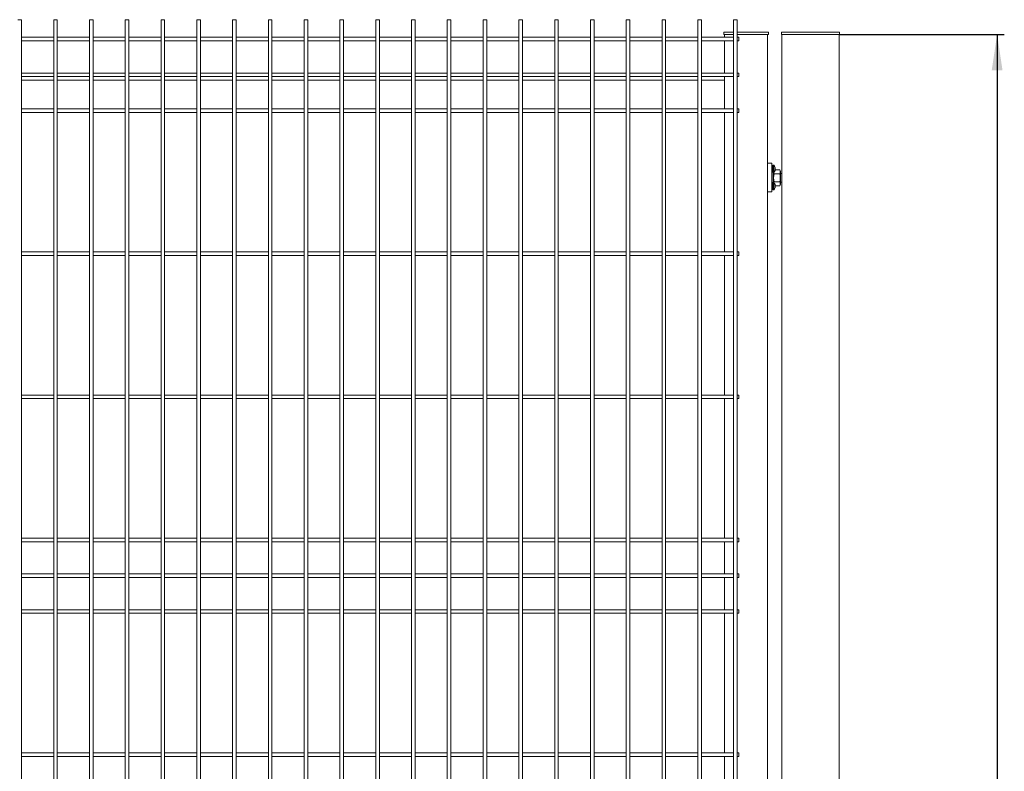
# Model space of a CAD drawing. Units: millimetres. Extents: x -37 to 1586, y -473 to 483.
# Drawn here: x 1449 to 1586, y -265 to -160 of the extents above; entities that cross this region are included whole.
import ezdxf

# ---------------------------------------------------------------- set-up
doc = ezdxf.new("R2010")
doc.units = ezdxf.units.MM
doc.layers.add('AM_00', color=7, linetype='Continuous', lineweight=15)
doc.layers.add('AM_4', color=3, linetype='Continuous')
doc.styles.add('SLDTEXTSTYLE0', font='GOST2304A.TTF')
doc.styles.add('SLDTEXTSTYLE8', font='GOST2304A.TTF')
doc.dimstyles.new('SLDDIMSTYLE0', dxfattribs={"dimtxt": 3.5, "dimasz": 5, "dimexe": 0, "dimexo": 0.0625, "dimgap": 0.875, "dimtad": 2, "dimdec": 1, "dimlfac": 10, "dimrnd": 1e-09, "dimzin": 12, "dimdsep": 46, "dimtxsty": 'SLDTEXTSTYLE0', "dimsah": 1, "dimcen": 0.09, "dimadec": 0, "dimazin": 3, "dimtfac": 1, "dimtofl": 0, "dimtmove": 0, "dimatfit": 3, "dimfxl": 0, "dimfrac": 2, "dimtolj": 1, "dimtzin": 12, "dimarcsym": 0})

# ---------------------------------------------------------------- blocks, each defined once
blk = doc.blocks.new('_D_23')
at = {"layer": 'AM_4'}
for p, q in [((1563.15, -162.27), (1586.22, -162.27)), ((1585.22, -162.27), (1585.22, -462.27)), ((1563.15, -462.27), (1586.22, -462.27))]:
    blk.add_line(p, q, dxfattribs=at)
for points in [[(1585.22, -162.27), (1584.47, -167.27), (1585.97, -167.27)], [(1585.22, -462.27), (1585.97, -457.27), (1584.47, -457.27)]]:
    blk.add_solid(points, dxfattribs=at)
at = {"layer": 'AM_4', "char_height": 3.5, "attachment_point": 1, "rotation": 90, "style": 'SLDTEXTSTYLE8'}
for s, insert in [('*', (1580.61, -316.97, 0.91)), ('3000', (1580.61, -325.68, 0.91))]:
    blk.add_mtext(s, dxfattribs=dict(at, insert=insert))

msp = doc.modelspace()

# ---------------------------------------------------------------- linework, layer by layer
at = {"layer": 'AM_00'}
for p, q in [((1448.901, -160.216), (1448.401, -160.216)), ((1448.901, -164.774), (1448.901, -160.216)), ((1453.401, -160.216), (1453.401, -164.774)), ((1453.901, -160.216), (1453.401, -160.216)), ((1453.901, -164.774), (1453.901, -160.216)), ((1458.401, -160.216), (1458.401, -164.774)), ((1458.901, -160.216), (1458.401, -160.216)), ((1458.901, -164.774), (1458.901, -160.216)), ((1463.401, -160.216), (1463.401, -164.774)), ((1463.901, -160.216), (1463.401, -160.216)), ((1463.901, -164.774), (1463.901, -160.216)), ((1468.401, -160.216), (1468.401, -164.774)), ((1468.901, -160.216), (1468.401, -160.216)), ((1468.901, -164.774), (1468.901, -160.216)), ((1473.401, -160.216), (1473.401, -164.774)), ((1473.901, -160.216), (1473.401, -160.216)), ((1473.901, -164.774), (1473.901, -160.216)), ((1478.401, -160.216), (1478.401, -164.774)), ((1478.901, -160.216), (1478.401, -160.216)), ((1478.901, -164.774), (1478.901, -160.216)), ((1483.401, -160.216), (1483.401, -164.774)), ((1483.901, -160.216), (1483.401, -160.216)), ((1483.901, -164.774), (1483.901, -160.216)), ((1488.401, -160.216), (1488.401, -164.774)), ((1488.901, -160.216), (1488.401, -160.216)), ((1488.901, -164.774), (1488.901, -160.216)), ((1493.401, -160.216), (1493.401, -164.774)), ((1493.901, -160.216), (1493.401, -160.216)), ((1493.901, -164.774), (1493.901, -160.216)), ((1498.401, -160.216), (1498.401, -164.774)), ((1498.901, -160.216), (1498.401, -160.216)), ((1498.901, -164.774), (1498.901, -160.216)), ((1503.401, -160.216), (1503.401, -164.774)), ((1503.901, -160.216), (1503.401, -160.216)), ((1503.901, -164.774), (1503.901, -160.216)), ((1508.401, -160.216), (1508.401, -164.774)), ((1508.901, -160.216), (1508.401, -160.216)), ((1508.901, -164.774), (1508.901, -160.216)), ((1513.401, -160.216), (1513.401, -164.774)), ((1513.901, -160.216), (1513.401, -160.216)), ((1513.901, -164.774), (1513.901, -160.216)), ((1518.401, -160.216), (1518.401, -164.774)), ((1518.901, -160.216), (1518.401, -160.216)), ((1518.901, -164.774), (1518.901, -160.216)), ((1523.401, -160.216), (1523.401, -164.774)), ((1523.901, -160.216), (1523.401, -160.216)), ((1523.901, -164.774), (1523.901, -160.216)), ((1528.401, -160.216), (1528.401, -164.774)), ((1528.901, -160.216), (1528.401, -160.216)), ((1528.901, -164.774), (1528.901, -160.216)), ((1533.401, -160.216), (1533.401, -164.774)), ((1533.901, -160.216), (1533.401, -160.216)), ((1533.901, -164.774), (1533.901, -160.216)), ((1538.401, -160.216), (1538.401, -164.774)), ((1538.901, -160.216), (1538.401, -160.216)), ((1538.901, -164.774), (1538.901, -160.216)), ((1543.401, -160.216), (1543.401, -164.774)), ((1543.901, -160.216), (1543.401, -160.216)), ((1543.901, -164.774), (1543.901, -160.216)), ((1548.401, -160.216), (1548.401, -164.774)), ((1548.901, -160.216), (1548.401, -160.216)), ((1548.901, -164.774), (1548.901, -160.216)), ((1547.044, -162.266), (1547.044, -161.968)), ((1547.262, -161.968), (1547.044, -161.968)), ((1547.044, -162.266), (1547.262, -162.266)), ((1547.151, -162.666), (1547.151, -162.266)), ((1547.262, -161.968), (1548.401, -161.968)), ((1547.262, -162.266), (1548.401, -162.266)), ((1548.901, -161.968), (1553.039, -161.968)), ((1548.901, -162.266), (1553.039, -162.266)), ((1553.257, -161.968), (1553.039, -161.968)), ((1553.257, -162.266), (1553.039, -162.266)), ((1553.151, -180.492), (1553.151, -162.266)), ((1553.257, -161.968), (1553.257, -162.266)), ((1555.101, -162.266), (1555.101, -161.968)), ((1555.385, -161.968), (1555.101, -161.968)), ((1555.385, -162.266), (1555.101, -162.266)), ((1555.151, -162.266), (1555.151, -462.266)), ((1555.377, -162.266), (1555.151, -162.266)), ((1555.385, -161.968), (1562.916, -161.968)), ((1555.385, -162.266), (1562.916, -162.266)), ((1563.201, -161.968), (1562.916, -161.968)), ((1562.916, -162.266), (1563.201, -162.266)), ((1563.151, -162.266), (1562.924, -162.266)), ((1563.151, -162.266), (1563.151, -462.266)), ((1563.201, -161.968), (1563.201, -162.266)), ((1453.401, -162.666), (1448.901, -162.666)), ((1448.901, -163.166), (1453.401, -163.166)), ((1458.401, -162.666), (1453.901, -162.666)), ((1453.901, -163.166), (1458.401, -163.166)), ((1463.401, -162.666), (1458.901, -162.666)), ((1458.901, -163.166), (1463.401, -163.166)), ((1468.401, -162.666), (1463.901, -162.666)), ((1463.901, -163.166), (1468.401, -163.166)), ((1473.401, -162.666), (1468.901, -162.666)), ((1468.901, -163.166), (1473.401, -163.166)), ((1478.401, -162.666), (1473.901, -162.666)), ((1473.901, -163.166), (1478.401, -163.166)), ((1483.401, -162.666), (1478.901, -162.666)), ((1478.901, -163.166), (1483.401, -163.166)), ((1488.401, -162.666), (1483.901, -162.666)), ((1483.901, -163.166), (1488.401, -163.166)), ((1493.401, -162.666), (1488.901, -162.666)), ((1488.901, -163.166), (1493.401, -163.166)), ((1498.401, -162.666), (1493.901, -162.666)), ((1493.901, -163.166), (1498.401, -163.166)), ((1503.401, -162.666), (1498.901, -162.666)), ((1498.901, -163.166), (1503.401, -163.166)), ((1508.401, -162.666), (1503.901, -162.666)), ((1503.901, -163.166), (1508.401, -163.166)), ((1513.401, -162.666), (1508.901, -162.666)), ((1508.901, -163.166), (1513.401, -163.166)), ((1518.401, -162.666), (1513.901, -162.666)), ((1513.901, -163.166), (1518.401, -163.166)), ((1523.401, -162.666), (1518.901, -162.666)), ((1518.901, -163.166), (1523.401, -163.166)), ((1528.401, -162.666), (1523.901, -162.666)), ((1523.901, -163.166), (1528.401, -163.166)), ((1533.401, -162.666), (1528.901, -162.666)), ((1528.901, -163.166), (1533.401, -163.166)), ((1538.401, -162.666), (1533.901, -162.666)), ((1533.901, -163.166), (1538.401, -163.166)), ((1543.401, -162.666), (1538.901, -162.666)), ((1538.901, -163.166), (1543.401, -163.166)), ((1548.401, -162.666), (1543.901, -162.666)), ((1543.901, -162.666), (1547.151, -162.666)), ((1543.901, -163.166), (1548.401, -163.166)), ((1547.151, -163.166), (1547.151, -167.666)), ((1549.151, -162.666), (1548.901, -162.666)), ((1548.901, -163.166), (1549.151, -163.166)), ((1549.151, -163.166), (1549.151, -162.666)), ((1448.901, -165.495), (1448.901, -164.774)), ((1453.401, -164.774), (1453.401, -165.495)), ((1453.901, -165.495), (1453.901, -164.774)), ((1458.401, -164.774), (1458.401, -165.495)), ((1458.901, -165.495), (1458.901, -164.774)), ((1463.401, -164.774), (1463.401, -165.495)), ((1463.901, -165.495), (1463.901, -164.774)), ((1468.401, -164.774), (1468.401, -165.495)), ((1468.901, -165.495), (1468.901, -164.774)), ((1473.401, -164.774), (1473.401, -165.495)), ((1473.901, -165.495), (1473.901, -164.774)), ((1478.401, -164.774), (1478.401, -165.495)), ((1478.901, -165.495), (1478.901, -164.774)), ((1483.401, -164.774), (1483.401, -165.495)), ((1483.901, -165.495), (1483.901, -164.774)), ((1488.401, -164.774), (1488.401, -165.495)), ((1488.901, -165.495), (1488.901, -164.774)), ((1493.401, -164.774), (1493.401, -165.495)), ((1493.901, -165.495), (1493.901, -164.774)), ((1498.401, -164.774), (1498.401, -165.495)), ((1498.901, -165.495), (1498.901, -164.774)), ((1503.401, -164.774), (1503.401, -165.495)), ((1503.901, -165.495), (1503.901, -164.774)), ((1508.401, -164.774), (1508.401, -165.495)), ((1508.901, -165.495), (1508.901, -164.774)), ((1513.401, -164.774), (1513.401, -165.495)), ((1513.901, -165.495), (1513.901, -164.774)), ((1518.401, -164.774), (1518.401, -165.495)), ((1518.901, -165.495), (1518.901, -164.774)), ((1523.401, -164.774), (1523.401, -165.495)), ((1523.901, -165.495), (1523.901, -164.774)), ((1528.401, -164.774), (1528.401, -165.495)), ((1528.901, -165.495), (1528.901, -164.774)), ((1533.401, -164.774), (1533.401, -165.495)), ((1533.901, -165.495), (1533.901, -164.774)), ((1538.401, -164.774), (1538.401, -165.495)), ((1538.901, -165.495), (1538.901, -164.774)), ((1543.401, -164.774), (1543.401, -165.495)), ((1543.901, -165.495), (1543.901, -164.774)), ((1548.401, -164.774), (1548.401, -165.495)), ((1548.901, -165.495), (1548.901, -164.774)), ((1448.901, -167.195), (1448.901, -165.495)), ((1453.401, -165.495), (1453.401, -167.195)), ((1453.901, -167.195), (1453.901, -165.495)), ((1458.401, -165.495), (1458.401, -167.195)), ((1458.901, -167.195), (1458.901, -165.495)), ((1463.401, -165.495), (1463.401, -167.195)), ((1463.901, -167.195), (1463.901, -165.495)), ((1468.401, -165.495), (1468.401, -167.195)), ((1468.901, -167.195), (1468.901, -165.495)), ((1473.401, -165.495), (1473.401, -167.195)), ((1473.901, -167.195), (1473.901, -165.495)), ((1478.401, -165.495), (1478.401, -167.195)), ((1478.901, -167.195), (1478.901, -165.495)), ((1483.401, -165.495), (1483.401, -167.195)), ((1483.901, -167.195), (1483.901, -165.495)), ((1488.401, -165.495), (1488.401, -167.195)), ((1488.901, -167.195), (1488.901, -165.495)), ((1493.401, -165.495), (1493.401, -167.195)), ((1493.901, -167.195), (1493.901, -165.495)), ((1498.401, -165.495), (1498.401, -167.195)), ((1498.901, -167.195), (1498.901, -165.495)), ((1503.401, -165.495), (1503.401, -167.195)), ((1503.901, -167.195), (1503.901, -165.495)), ((1508.401, -165.495), (1508.401, -167.195)), ((1508.901, -167.195), (1508.901, -165.495)), ((1513.401, -165.495), (1513.401, -167.195)), ((1513.901, -167.195), (1513.901, -165.495)), ((1518.401, -165.495), (1518.401, -167.195)), ((1518.901, -167.195), (1518.901, -165.495)), ((1523.401, -165.495), (1523.401, -167.195)), ((1523.901, -167.195), (1523.901, -165.495)), ((1528.401, -165.495), (1528.401, -167.195)), ((1528.901, -167.195), (1528.901, -165.495)), ((1533.401, -165.495), (1533.401, -167.195)), ((1533.901, -167.195), (1533.901, -165.495)), ((1538.401, -165.495), (1538.401, -167.195)), ((1538.901, -167.195), (1538.901, -165.495)), ((1543.401, -165.495), (1543.401, -167.195)), ((1543.901, -167.195), (1543.901, -165.495)), ((1548.401, -165.495), (1548.401, -167.195)), ((1548.901, -167.195), (1548.901, -165.495)), ((1448.901, -168.637), (1448.901, -167.195)), ((1453.401, -167.666), (1448.901, -167.666)), ((1453.401, -167.195), (1453.401, -168.637)), ((1453.901, -168.637), (1453.901, -167.195)), ((1458.401, -167.666), (1453.901, -167.666)), ((1458.401, -167.195), (1458.401, -168.637)), ((1458.901, -168.637), (1458.901, -167.195)), ((1463.401, -167.666), (1458.901, -167.666)), ((1463.401, -167.195), (1463.401, -168.637)), ((1463.901, -168.637), (1463.901, -167.195)), ((1468.401, -167.666), (1463.901, -167.666)), ((1468.401, -167.195), (1468.401, -168.637)), ((1468.901, -168.637), (1468.901, -167.195)), ((1473.401, -167.666), (1468.901, -167.666)), ((1473.401, -167.195), (1473.401, -168.637)), ((1473.901, -168.637), (1473.901, -167.195)), ((1478.401, -167.666), (1473.901, -167.666)), ((1478.401, -167.195), (1478.401, -168.637)), ((1478.901, -168.637), (1478.901, -167.195)), ((1483.401, -167.666), (1478.901, -167.666)), ((1483.401, -167.195), (1483.401, -168.637)), ((1483.901, -168.637), (1483.901, -167.195)), ((1488.401, -167.666), (1483.901, -167.666)), ((1488.401, -167.195), (1488.401, -168.637)), ((1488.901, -168.637), (1488.901, -167.195)), ((1493.401, -167.666), (1488.901, -167.666)), ((1493.401, -167.195), (1493.401, -168.637)), ((1493.901, -168.637), (1493.901, -167.195)), ((1498.401, -167.666), (1493.901, -167.666)), ((1498.401, -167.195), (1498.401, -168.637)), ((1498.901, -168.637), (1498.901, -167.195)), ((1503.401, -167.666), (1498.901, -167.666)), ((1503.401, -167.195), (1503.401, -168.637)), ((1503.901, -168.637), (1503.901, -167.195)), ((1508.401, -167.666), (1503.901, -167.666)), ((1508.401, -167.195), (1508.401, -168.637)), ((1508.901, -168.637), (1508.901, -167.195)), ((1513.401, -167.666), (1508.901, -167.666)), ((1513.401, -167.195), (1513.401, -168.637)), ((1513.901, -168.637), (1513.901, -167.195)), ((1518.401, -167.666), (1513.901, -167.666)), ((1518.401, -167.195), (1518.401, -168.637)), ((1518.901, -168.637), (1518.901, -167.195)), ((1523.401, -167.666), (1518.901, -167.666)), ((1523.401, -167.195), (1523.401, -168.637)), ((1523.901, -168.637), (1523.901, -167.195)), ((1528.401, -167.666), (1523.901, -167.666)), ((1528.401, -167.195), (1528.401, -168.637)), ((1528.901, -168.637), (1528.901, -167.195)), ((1533.401, -167.666), (1528.901, -167.666)), ((1533.401, -167.195), (1533.401, -168.637)), ((1533.901, -168.637), (1533.901, -167.195)), ((1538.401, -167.666), (1533.901, -167.666)), ((1538.401, -167.195), (1538.401, -168.637)), ((1538.901, -168.637), (1538.901, -167.195)), ((1543.401, -167.666), (1538.901, -167.666)), ((1543.401, -167.195), (1543.401, -168.637)), ((1543.901, -168.637), (1543.901, -167.195)), ((1548.401, -167.666), (1543.901, -167.666)), ((1548.401, -167.195), (1548.401, -168.637)), ((1548.901, -168.637), (1548.901, -167.195)), ((1549.151, -167.666), (1548.901, -167.666)), ((1549.151, -168.166), (1549.151, -167.666)), ((1448.901, -168.166), (1453.401, -168.166)), ((1448.901, -170.337), (1448.901, -168.637)), ((1448.901, -168.666), (1453.401, -168.666)), ((1453.401, -168.637), (1453.401, -170.337)), ((1453.901, -168.166), (1458.401, -168.166)), ((1453.901, -170.337), (1453.901, -168.637)), ((1453.901, -168.666), (1458.401, -168.666)), ((1458.401, -168.637), (1458.401, -170.337)), ((1458.901, -168.166), (1463.401, -168.166)), ((1458.901, -170.337), (1458.901, -168.637)), ((1458.901, -168.666), (1463.401, -168.666)), ((1463.401, -168.637), (1463.401, -170.337)), ((1463.901, -168.166), (1468.401, -168.166)), ((1463.901, -170.337), (1463.901, -168.637)), ((1463.901, -168.666), (1468.401, -168.666)), ((1468.401, -168.637), (1468.401, -170.337)), ((1468.901, -168.166), (1473.401, -168.166)), ((1468.901, -170.337), (1468.901, -168.637)), ((1468.901, -168.666), (1473.401, -168.666)), ((1473.401, -168.637), (1473.401, -170.337)), ((1473.901, -168.166), (1478.401, -168.166)), ((1473.901, -170.337), (1473.901, -168.637)), ((1473.901, -168.666), (1478.401, -168.666)), ((1478.401, -168.637), (1478.401, -170.337)), ((1478.901, -168.166), (1483.401, -168.166)), ((1478.901, -170.337), (1478.901, -168.637)), ((1478.901, -168.666), (1483.401, -168.666)), ((1483.401, -168.637), (1483.401, -170.337)), ((1483.901, -168.166), (1488.401, -168.166)), ((1483.901, -170.337), (1483.901, -168.637)), ((1483.901, -168.666), (1488.401, -168.666)), ((1488.401, -168.637), (1488.401, -170.337)), ((1488.901, -168.166), (1493.401, -168.166)), ((1488.901, -170.337), (1488.901, -168.637)), ((1488.901, -168.666), (1493.401, -168.666)), ((1493.401, -168.637), (1493.401, -170.337)), ((1493.901, -168.166), (1498.401, -168.166)), ((1493.901, -170.337), (1493.901, -168.637)), ((1493.901, -168.666), (1498.401, -168.666)), ((1498.401, -168.637), (1498.401, -170.337)), ((1498.901, -168.166), (1503.401, -168.166)), ((1498.901, -170.337), (1498.901, -168.637)), ((1498.901, -168.666), (1503.401, -168.666)), ((1503.401, -168.637), (1503.401, -170.337)), ((1503.901, -168.166), (1508.401, -168.166)), ((1503.901, -170.337), (1503.901, -168.637)), ((1503.901, -168.666), (1508.401, -168.666)), ((1508.401, -168.637), (1508.401, -170.337)), ((1508.901, -168.166), (1513.401, -168.166)), ((1508.901, -170.337), (1508.901, -168.637)), ((1508.901, -168.666), (1513.401, -168.666)), ((1513.401, -168.637), (1513.401, -170.337)), ((1513.901, -168.166), (1518.401, -168.166)), ((1513.901, -170.337), (1513.901, -168.637)), ((1513.901, -168.666), (1518.401, -168.666)), ((1518.401, -168.637), (1518.401, -170.337)), ((1518.901, -168.166), (1523.401, -168.166)), ((1518.901, -170.337), (1518.901, -168.637)), ((1518.901, -168.666), (1523.401, -168.666)), ((1523.401, -168.637), (1523.401, -170.337)), ((1523.901, -168.166), (1528.401, -168.166)), ((1523.901, -170.337), (1523.901, -168.637)), ((1523.901, -168.666), (1528.401, -168.666)), ((1528.401, -168.637), (1528.401, -170.337)), ((1528.901, -168.166), (1533.401, -168.166)), ((1528.901, -170.337), (1528.901, -168.637)), ((1528.901, -168.666), (1533.401, -168.666)), ((1533.401, -168.637), (1533.401, -170.337)), ((1533.901, -168.166), (1538.401, -168.166)), ((1533.901, -170.337), (1533.901, -168.637)), ((1533.901, -168.666), (1538.401, -168.666)), ((1538.401, -168.637), (1538.401, -170.337)), ((1538.901, -168.166), (1543.401, -168.166)), ((1538.901, -170.337), (1538.901, -168.637)), ((1538.901, -168.666), (1543.401, -168.666)), ((1543.401, -168.637), (1543.401, -170.337)), ((1543.901, -168.166), (1548.401, -168.166)), ((1543.901, -170.337), (1543.901, -168.637)), ((1543.901, -168.666), (1547.151, -168.666)), ((1547.151, -168.166), (1547.151, -168.326)), ((1547.151, -168.326), (1547.151, -168.666)), ((1547.151, -172.666), (1547.151, -168.666)), ((1548.401, -168.637), (1548.401, -170.337)), ((1548.901, -168.166), (1549.151, -168.166)), ((1548.901, -170.337), (1548.901, -168.637)), ((1448.901, -171.058), (1448.901, -170.337)), ((1453.401, -170.337), (1453.401, -171.058)), ((1453.901, -171.058), (1453.901, -170.337)), ((1458.401, -170.337), (1458.401, -171.058)), ((1458.901, -171.058), (1458.901, -170.337)), ((1463.401, -170.337), (1463.401, -171.058)), ((1463.901, -171.058), (1463.901, -170.337)), ((1468.401, -170.337), (1468.401, -171.058)), ((1468.901, -171.058), (1468.901, -170.337)), ((1473.401, -170.337), (1473.401, -171.058)), ((1473.901, -171.058), (1473.901, -170.337)), ((1478.401, -170.337), (1478.401, -171.058)), ((1478.901, -171.058), (1478.901, -170.337)), ((1483.401, -170.337), (1483.401, -171.058)), ((1483.901, -171.058), (1483.901, -170.337)), ((1488.401, -170.337), (1488.401, -171.058)), ((1488.901, -171.058), (1488.901, -170.337)), ((1493.401, -170.337), (1493.401, -171.058)), ((1493.901, -171.058), (1493.901, -170.337)), ((1498.401, -170.337), (1498.401, -171.058)), ((1498.901, -171.058), (1498.901, -170.337)), ((1503.401, -170.337), (1503.401, -171.058)), ((1503.901, -171.058), (1503.901, -170.337)), ((1508.401, -170.337), (1508.401, -171.058)), ((1508.901, -171.058), (1508.901, -170.337)), ((1513.401, -170.337), (1513.401, -171.058)), ((1513.901, -171.058), (1513.901, -170.337)), ((1518.401, -170.337), (1518.401, -171.058)), ((1518.901, -171.058), (1518.901, -170.337)), ((1523.401, -170.337), (1523.401, -171.058)), ((1523.901, -171.058), (1523.901, -170.337)), ((1528.401, -170.337), (1528.401, -171.058)), ((1528.901, -171.058), (1528.901, -170.337)), ((1533.401, -170.337), (1533.401, -171.058)), ((1533.901, -171.058), (1533.901, -170.337)), ((1538.401, -170.337), (1538.401, -171.058)), ((1538.901, -171.058), (1538.901, -170.337)), ((1543.401, -170.337), (1543.401, -171.058)), ((1543.901, -171.058), (1543.901, -170.337)), ((1548.401, -170.337), (1548.401, -171.058)), ((1548.901, -171.058), (1548.901, -170.337)), ((1448.901, -234.774), (1448.901, -171.058)), ((1453.401, -171.058), (1453.401, -234.774)), ((1453.901, -234.774), (1453.901, -171.058)), ((1458.401, -171.058), (1458.401, -234.774)), ((1458.901, -234.774), (1458.901, -171.058)), ((1463.401, -171.058), (1463.401, -234.774)), ((1463.901, -234.774), (1463.901, -171.058)), ((1468.401, -171.058), (1468.401, -234.774)), ((1468.901, -234.774), (1468.901, -171.058)), ((1473.401, -171.058), (1473.401, -234.774)), ((1473.901, -234.774), (1473.901, -171.058)), ((1478.401, -171.058), (1478.401, -234.774)), ((1478.901, -234.774), (1478.901, -171.058)), ((1483.401, -171.058), (1483.401, -234.774)), ((1483.901, -234.774), (1483.901, -171.058)), ((1488.401, -171.058), (1488.401, -234.774)), ((1488.901, -234.774), (1488.901, -171.058)), ((1493.401, -171.058), (1493.401, -234.774)), ((1493.901, -234.774), (1493.901, -171.058)), ((1498.401, -171.058), (1498.401, -234.774)), ((1498.901, -234.774), (1498.901, -171.058)), ((1503.401, -171.058), (1503.401, -234.774)), ((1503.901, -234.774), (1503.901, -171.058)), ((1508.401, -171.058), (1508.401, -234.774)), ((1508.901, -234.774), (1508.901, -171.058)), ((1513.401, -171.058), (1513.401, -234.774)), ((1513.901, -234.774), (1513.901, -171.058)), ((1518.401, -171.058), (1518.401, -234.774)), ((1518.901, -234.774), (1518.901, -171.058)), ((1523.401, -171.058), (1523.401, -234.774)), ((1523.901, -234.774), (1523.901, -171.058)), ((1528.401, -171.058), (1528.401, -234.774)), ((1528.901, -234.774), (1528.901, -171.058)), ((1533.401, -171.058), (1533.401, -234.774)), ((1533.901, -234.774), (1533.901, -171.058)), ((1538.401, -171.058), (1538.401, -234.774)), ((1538.901, -234.774), (1538.901, -171.058)), ((1543.401, -171.058), (1543.401, -234.774)), ((1543.901, -234.774), (1543.901, -171.058)), ((1548.401, -171.058), (1548.401, -234.774)), ((1548.901, -234.774), (1548.901, -171.058)), ((1453.401, -172.666), (1448.901, -172.666)), ((1448.901, -173.166), (1453.401, -173.166)), ((1458.401, -172.666), (1453.901, -172.666)), ((1453.901, -173.166), (1458.401, -173.166)), ((1463.401, -172.666), (1458.901, -172.666)), ((1458.901, -173.166), (1463.401, -173.166)), ((1468.401, -172.666), (1463.901, -172.666)), ((1463.901, -173.166), (1468.401, -173.166)), ((1473.401, -172.666), (1468.901, -172.666)), ((1468.901, -173.166), (1473.401, -173.166)), ((1478.401, -172.666), (1473.901, -172.666)), ((1473.901, -173.166), (1478.401, -173.166)), ((1483.401, -172.666), (1478.901, -172.666)), ((1478.901, -173.166), (1483.401, -173.166)), ((1488.401, -172.666), (1483.901, -172.666)), ((1483.901, -173.166), (1488.401, -173.166)), ((1493.401, -172.666), (1488.901, -172.666)), ((1488.901, -173.166), (1493.401, -173.166)), ((1498.401, -172.666), (1493.901, -172.666)), ((1493.901, -173.166), (1498.401, -173.166)), ((1503.401, -172.666), (1498.901, -172.666)), ((1498.901, -173.166), (1503.401, -173.166)), ((1508.401, -172.666), (1503.901, -172.666)), ((1503.901, -173.166), (1508.401, -173.166)), ((1513.401, -172.666), (1508.901, -172.666)), ((1508.901, -173.166), (1513.401, -173.166)), ((1518.401, -172.666), (1513.901, -172.666)), ((1513.901, -173.166), (1518.401, -173.166)), ((1523.401, -172.666), (1518.901, -172.666)), ((1518.901, -173.166), (1523.401, -173.166)), ((1528.401, -172.666), (1523.901, -172.666)), ((1523.901, -173.166), (1528.401, -173.166)), ((1533.401, -172.666), (1528.901, -172.666)), ((1528.901, -173.166), (1533.401, -173.166)), ((1538.401, -172.666), (1533.901, -172.666)), ((1533.901, -173.166), (1538.401, -173.166)), ((1543.401, -172.666), (1538.901, -172.666)), ((1538.901, -173.166), (1543.401, -173.166)), ((1548.401, -172.666), (1543.901, -172.666)), ((1543.901, -173.166), (1548.401, -173.166)), ((1547.151, -192.666), (1547.151, -173.166)), ((1549.151, -172.666), (1548.901, -172.666)), ((1548.901, -173.166), (1549.151, -173.166)), ((1549.151, -173.166), (1549.151, -172.666)), ((1553.751, -180.266), (1553.151, -180.266)), ((1553.151, -180.492), (1553.151, -180.666)), ((1553.151, -180.666), (1553.151, -183.866)), ((1553.751, -180.266), (1553.751, -180.666)), ((1553.751, -180.666), (1553.751, -183.866)), ((1553.751, -181.511), (1553.891, -181.511)), ((1554.013, -180.541), (1553.891, -180.541)), ((1553.891, -180.541), (1553.891, -180.581)), ((1553.891, -180.581), (1553.891, -181.591)), ((1553.891, -181.591), (1554.013, -181.591)), ((1553.951, -182.941), (1553.951, -181.591)), ((1554.013, -180.541), (1554.013, -180.581)), ((1554.013, -180.581), (1554.013, -181.591)), ((1554.838, -181.219), (1554.194, -181.219)), ((1554.951, -181.414), (1554.838, -181.219)), ((1554.951, -183.219), (1554.951, -181.414)), ((1554.013, -182.941), (1553.891, -182.941)), ((1553.891, -182.941), (1553.891, -182.981)), ((1554.013, -182.941), (1554.013, -182.981)), ((1554.063, -182.865), (1554.025, -182.949)), ((1554.838, -181.768), (1554.063, -181.768)), ((1554.838, -182.865), (1554.063, -182.865)), ((1555.151, -181.716), (1554.951, -181.716)), ((1554.951, -182.916), (1555.151, -182.916)), ((1553.151, -183.866), (1553.151, -184.041)), ((1553.151, -338.492), (1553.151, -184.041)), ((1553.751, -184.266), (1553.151, -184.266)), ((1553.751, -183.866), (1553.751, -184.266)), ((1553.751, -183.911), (1553.891, -183.911)), ((1553.891, -182.981), (1553.891, -183.991)), ((1553.891, -183.991), (1554.013, -183.991)), ((1554.013, -182.981), (1554.013, -183.991)), ((1554.838, -183.413), (1554.194, -183.413)), ((1554.838, -183.413), (1554.951, -183.219)), ((1453.401, -192.666), (1448.901, -192.666)), ((1448.901, -193.166), (1453.401, -193.166)), ((1458.401, -192.666), (1453.901, -192.666)), ((1453.901, -193.166), (1458.401, -193.166)), ((1463.401, -192.666), (1458.901, -192.666)), ((1458.901, -193.166), (1463.401, -193.166)), ((1468.401, -192.666), (1463.901, -192.666)), ((1463.901, -193.166), (1468.401, -193.166)), ((1473.401, -192.666), (1468.901, -192.666)), ((1468.901, -193.166), (1473.401, -193.166)), ((1478.401, -192.666), (1473.901, -192.666)), ((1473.901, -193.166), (1478.401, -193.166)), ((1483.401, -192.666), (1478.901, -192.666)), ((1478.901, -193.166), (1483.401, -193.166)), ((1488.401, -192.666), (1483.901, -192.666)), ((1483.901, -193.166), (1488.401, -193.166)), ((1493.401, -192.666), (1488.901, -192.666)), ((1488.901, -193.166), (1493.401, -193.166)), ((1498.401, -192.666), (1493.901, -192.666)), ((1493.901, -193.166), (1498.401, -193.166)), ((1503.401, -192.666), (1498.901, -192.666)), ((1498.901, -193.166), (1503.401, -193.166)), ((1508.401, -192.666), (1503.901, -192.666)), ((1503.901, -193.166), (1508.401, -193.166)), ((1513.401, -192.666), (1508.901, -192.666)), ((1508.901, -193.166), (1513.401, -193.166)), ((1518.401, -192.666), (1513.901, -192.666)), ((1513.901, -193.166), (1518.401, -193.166)), ((1523.401, -192.666), (1518.901, -192.666)), ((1518.901, -193.166), (1523.401, -193.166)), ((1528.401, -192.666), (1523.901, -192.666)), ((1523.901, -193.166), (1528.401, -193.166)), ((1533.401, -192.666), (1528.901, -192.666)), ((1528.901, -193.166), (1533.401, -193.166)), ((1538.401, -192.666), (1533.901, -192.666)), ((1533.901, -193.166), (1538.401, -193.166)), ((1543.401, -192.666), (1538.901, -192.666)), ((1538.901, -193.166), (1543.401, -193.166)), ((1548.401, -192.666), (1543.901, -192.666)), ((1543.901, -193.166), (1548.401, -193.166)), ((1547.151, -212.666), (1547.151, -193.166)), ((1549.151, -192.666), (1548.901, -192.666)), ((1548.901, -193.166), (1549.151, -193.166)), ((1549.151, -193.166), (1549.151, -192.666)), ((1453.401, -212.666), (1448.901, -212.666)), ((1448.901, -213.166), (1453.401, -213.166)), ((1458.401, -212.666), (1453.901, -212.666)), ((1453.901, -213.166), (1458.401, -213.166)), ((1463.401, -212.666), (1458.901, -212.666)), ((1458.901, -213.166), (1463.401, -213.166)), ((1468.401, -212.666), (1463.901, -212.666)), ((1463.901, -213.166), (1468.401, -213.166)), ((1473.401, -212.666), (1468.901, -212.666)), ((1468.901, -213.166), (1473.401, -213.166)), ((1478.401, -212.666), (1473.901, -212.666)), ((1473.901, -213.166), (1478.401, -213.166)), ((1483.401, -212.666), (1478.901, -212.666)), ((1478.901, -213.166), (1483.401, -213.166)), ((1488.401, -212.666), (1483.901, -212.666)), ((1483.901, -213.166), (1488.401, -213.166)), ((1493.401, -212.666), (1488.901, -212.666)), ((1488.901, -213.166), (1493.401, -213.166)), ((1498.401, -212.666), (1493.901, -212.666)), ((1493.901, -213.166), (1498.401, -213.166)), ((1503.401, -212.666), (1498.901, -212.666)), ((1498.901, -213.166), (1503.401, -213.166)), ((1508.401, -212.666), (1503.901, -212.666)), ((1503.901, -213.166), (1508.401, -213.166)), ((1513.401, -212.666), (1508.901, -212.666)), ((1508.901, -213.166), (1513.401, -213.166)), ((1518.401, -212.666), (1513.901, -212.666)), ((1513.901, -213.166), (1518.401, -213.166)), ((1523.401, -212.666), (1518.901, -212.666)), ((1518.901, -213.166), (1523.401, -213.166)), ((1528.401, -212.666), (1523.901, -212.666)), ((1523.901, -213.166), (1528.401, -213.166)), ((1533.401, -212.666), (1528.901, -212.666)), ((1528.901, -213.166), (1533.401, -213.166)), ((1538.401, -212.666), (1533.901, -212.666)), ((1533.901, -213.166), (1538.401, -213.166)), ((1543.401, -212.666), (1538.901, -212.666)), ((1538.901, -213.166), (1543.401, -213.166)), ((1548.401, -212.666), (1543.901, -212.666)), ((1543.901, -213.166), (1548.401, -213.166)), ((1547.151, -232.666), (1547.151, -213.166)), ((1549.151, -212.666), (1548.901, -212.666)), ((1548.901, -213.166), (1549.151, -213.166)), ((1549.151, -213.166), (1549.151, -212.666)), ((1453.401, -232.666), (1448.901, -232.666)), ((1448.901, -233.166), (1453.401, -233.166)), ((1458.401, -232.666), (1453.901, -232.666)), ((1453.901, -233.166), (1458.401, -233.166)), ((1463.401, -232.666), (1458.901, -232.666)), ((1458.901, -233.166), (1463.401, -233.166)), ((1468.401, -232.666), (1463.901, -232.666)), ((1463.901, -233.166), (1468.401, -233.166)), ((1473.401, -232.666), (1468.901, -232.666)), ((1468.901, -233.166), (1473.401, -233.166)), ((1478.401, -232.666), (1473.901, -232.666)), ((1473.901, -233.166), (1478.401, -233.166)), ((1483.401, -232.666), (1478.901, -232.666)), ((1478.901, -233.166), (1483.401, -233.166)), ((1488.401, -232.666), (1483.901, -232.666)), ((1483.901, -233.166), (1488.401, -233.166)), ((1493.401, -232.666), (1488.901, -232.666)), ((1488.901, -233.166), (1493.401, -233.166)), ((1498.401, -232.666), (1493.901, -232.666)), ((1493.901, -233.166), (1498.401, -233.166)), ((1503.401, -232.666), (1498.901, -232.666)), ((1498.901, -233.166), (1503.401, -233.166)), ((1508.401, -232.666), (1503.901, -232.666)), ((1503.901, -233.166), (1508.401, -233.166)), ((1513.401, -232.666), (1508.901, -232.666)), ((1508.901, -233.166), (1513.401, -233.166)), ((1518.401, -232.666), (1513.901, -232.666)), ((1513.901, -233.166), (1518.401, -233.166)), ((1523.401, -232.666), (1518.901, -232.666)), ((1518.901, -233.166), (1523.401, -233.166)), ((1528.401, -232.666), (1523.901, -232.666)), ((1523.901, -233.166), (1528.401, -233.166)), ((1533.401, -232.666), (1528.901, -232.666)), ((1528.901, -233.166), (1533.401, -233.166)), ((1538.401, -232.666), (1533.901, -232.666)), ((1533.901, -233.166), (1538.401, -233.166)), ((1543.401, -232.666), (1538.901, -232.666)), ((1538.901, -233.166), (1543.401, -233.166)), ((1548.401, -232.666), (1543.901, -232.666)), ((1543.901, -233.166), (1548.401, -233.166)), ((1547.151, -237.666), (1547.151, -233.166)), ((1549.151, -232.666), (1548.901, -232.666)), ((1548.901, -233.166), (1549.151, -233.166)), ((1549.151, -233.166), (1549.151, -232.666)), ((1448.901, -235.495), (1448.901, -234.774)), ((1453.401, -234.774), (1453.401, -235.495)), ((1453.901, -235.495), (1453.901, -234.774)), ((1458.401, -234.774), (1458.401, -235.495)), ((1458.901, -235.495), (1458.901, -234.774)), ((1463.401, -234.774), (1463.401, -235.495)), ((1463.901, -235.495), (1463.901, -234.774)), ((1468.401, -234.774), (1468.401, -235.495)), ((1468.901, -235.495), (1468.901, -234.774)), ((1473.401, -234.774), (1473.401, -235.495)), ((1473.901, -235.495), (1473.901, -234.774)), ((1478.401, -234.774), (1478.401, -235.495)), ((1478.901, -235.495), (1478.901, -234.774)), ((1483.401, -234.774), (1483.401, -235.495)), ((1483.901, -235.495), (1483.901, -234.774)), ((1488.401, -234.774), (1488.401, -235.495)), ((1488.901, -235.495), (1488.901, -234.774)), ((1493.401, -234.774), (1493.401, -235.495)), ((1493.901, -235.495), (1493.901, -234.774)), ((1498.401, -234.774), (1498.401, -235.495)), ((1498.901, -235.495), (1498.901, -234.774)), ((1503.401, -234.774), (1503.401, -235.495)), ((1503.901, -235.495), (1503.901, -234.774)), ((1508.401, -234.774), (1508.401, -235.495)), ((1508.901, -235.495), (1508.901, -234.774)), ((1513.401, -234.774), (1513.401, -235.495)), ((1513.901, -235.495), (1513.901, -234.774)), ((1518.401, -234.774), (1518.401, -235.495)), ((1518.901, -235.495), (1518.901, -234.774)), ((1523.401, -234.774), (1523.401, -235.495)), ((1523.901, -235.495), (1523.901, -234.774)), ((1528.401, -234.774), (1528.401, -235.495)), ((1528.901, -235.495), (1528.901, -234.774)), ((1533.401, -234.774), (1533.401, -235.495)), ((1533.901, -235.495), (1533.901, -234.774)), ((1538.401, -234.774), (1538.401, -235.495)), ((1538.901, -235.495), (1538.901, -234.774)), ((1543.401, -234.774), (1543.401, -235.495)), ((1543.901, -235.495), (1543.901, -234.774)), ((1548.401, -234.774), (1548.401, -235.495)), ((1548.901, -235.495), (1548.901, -234.774)), ((1448.901, -237.195), (1448.901, -235.495)), ((1453.401, -235.495), (1453.401, -237.195)), ((1453.901, -237.195), (1453.901, -235.495)), ((1458.401, -235.495), (1458.401, -237.195)), ((1458.901, -237.195), (1458.901, -235.495)), ((1463.401, -235.495), (1463.401, -237.195)), ((1463.901, -237.195), (1463.901, -235.495)), ((1468.401, -235.495), (1468.401, -237.195)), ((1468.901, -237.195), (1468.901, -235.495)), ((1473.401, -235.495), (1473.401, -237.195)), ((1473.901, -237.195), (1473.901, -235.495)), ((1478.401, -235.495), (1478.401, -237.195)), ((1478.901, -237.195), (1478.901, -235.495)), ((1483.401, -235.495), (1483.401, -237.195)), ((1483.901, -237.195), (1483.901, -235.495)), ((1488.401, -235.495), (1488.401, -237.195)), ((1488.901, -237.195), (1488.901, -235.495)), ((1493.401, -235.495), (1493.401, -237.195)), ((1493.901, -237.195), (1493.901, -235.495)), ((1498.401, -235.495), (1498.401, -237.195)), ((1498.901, -237.195), (1498.901, -235.495)), ((1503.401, -235.495), (1503.401, -237.195)), ((1503.901, -237.195), (1503.901, -235.495)), ((1508.401, -235.495), (1508.401, -237.195)), ((1508.901, -237.195), (1508.901, -235.495)), ((1513.401, -235.495), (1513.401, -237.195)), ((1513.901, -237.195), (1513.901, -235.495)), ((1518.401, -235.495), (1518.401, -237.195)), ((1518.901, -237.195), (1518.901, -235.495)), ((1523.401, -235.495), (1523.401, -237.195)), ((1523.901, -237.195), (1523.901, -235.495)), ((1528.401, -235.495), (1528.401, -237.195)), ((1528.901, -237.195), (1528.901, -235.495)), ((1533.401, -235.495), (1533.401, -237.195)), ((1533.901, -237.195), (1533.901, -235.495)), ((1538.401, -235.495), (1538.401, -237.195)), ((1538.901, -237.195), (1538.901, -235.495)), ((1543.401, -235.495), (1543.401, -237.195)), ((1543.901, -237.195), (1543.901, -235.495)), ((1548.401, -235.495), (1548.401, -237.195)), ((1548.901, -237.195), (1548.901, -235.495)), ((1448.901, -238.637), (1448.901, -237.195)), ((1453.401, -237.666), (1448.901, -237.666)), ((1453.401, -237.195), (1453.401, -238.637)), ((1453.901, -238.637), (1453.901, -237.195)), ((1458.401, -237.666), (1453.901, -237.666)), ((1458.401, -237.195), (1458.401, -238.637)), ((1458.901, -238.637), (1458.901, -237.195)), ((1463.401, -237.666), (1458.901, -237.666)), ((1463.401, -237.195), (1463.401, -238.637)), ((1463.901, -238.637), (1463.901, -237.195)), ((1468.401, -237.666), (1463.901, -237.666)), ((1468.401, -237.195), (1468.401, -238.637)), ((1468.901, -238.637), (1468.901, -237.195)), ((1473.401, -237.666), (1468.901, -237.666)), ((1473.401, -237.195), (1473.401, -238.637)), ((1473.901, -238.637), (1473.901, -237.195)), ((1478.401, -237.666), (1473.901, -237.666)), ((1478.401, -237.195), (1478.401, -238.637)), ((1478.901, -238.637), (1478.901, -237.195)), ((1483.401, -237.666), (1478.901, -237.666)), ((1483.401, -237.195), (1483.401, -238.637)), ((1483.901, -238.637), (1483.901, -237.195)), ((1488.401, -237.666), (1483.901, -237.666)), ((1488.401, -237.195), (1488.401, -238.637)), ((1488.901, -238.637), (1488.901, -237.195)), ((1493.401, -237.666), (1488.901, -237.666)), ((1493.401, -237.195), (1493.401, -238.637)), ((1493.901, -238.637), (1493.901, -237.195)), ((1498.401, -237.666), (1493.901, -237.666)), ((1498.401, -237.195), (1498.401, -238.637)), ((1498.901, -238.637), (1498.901, -237.195)), ((1503.401, -237.666), (1498.901, -237.666)), ((1503.401, -237.195), (1503.401, -238.637)), ((1503.901, -238.637), (1503.901, -237.195)), ((1508.401, -237.666), (1503.901, -237.666)), ((1508.401, -237.195), (1508.401, -238.637)), ((1508.901, -238.637), (1508.901, -237.195)), ((1513.401, -237.666), (1508.901, -237.666)), ((1513.401, -237.195), (1513.401, -238.637)), ((1513.901, -238.637), (1513.901, -237.195)), ((1518.401, -237.666), (1513.901, -237.666)), ((1518.401, -237.195), (1518.401, -238.637)), ((1518.901, -238.637), (1518.901, -237.195)), ((1523.401, -237.666), (1518.901, -237.666)), ((1523.401, -237.195), (1523.401, -238.637)), ((1523.901, -238.637), (1523.901, -237.195)), ((1528.401, -237.666), (1523.901, -237.666)), ((1528.401, -237.195), (1528.401, -238.637)), ((1528.901, -238.637), (1528.901, -237.195)), ((1533.401, -237.666), (1528.901, -237.666)), ((1533.401, -237.195), (1533.401, -238.637)), ((1533.901, -238.637), (1533.901, -237.195)), ((1538.401, -237.666), (1533.901, -237.666)), ((1538.401, -237.195), (1538.401, -238.637)), ((1538.901, -238.637), (1538.901, -237.195)), ((1543.401, -237.666), (1538.901, -237.666)), ((1543.401, -237.195), (1543.401, -238.637)), ((1543.901, -238.637), (1543.901, -237.195)), ((1548.401, -237.666), (1543.901, -237.666)), ((1548.401, -237.195), (1548.401, -238.637)), ((1548.901, -238.637), (1548.901, -237.195)), ((1549.151, -237.666), (1548.901, -237.666)), ((1549.151, -238.166), (1549.151, -237.666)), ((1448.901, -238.166), (1453.401, -238.166)), ((1448.901, -240.337), (1448.901, -238.637)), ((1453.401, -238.637), (1453.401, -240.337)), ((1453.901, -238.166), (1458.401, -238.166)), ((1453.901, -240.337), (1453.901, -238.637)), ((1458.401, -238.637), (1458.401, -240.337)), ((1458.901, -238.166), (1463.401, -238.166)), ((1458.901, -240.337), (1458.901, -238.637)), ((1463.401, -238.637), (1463.401, -240.337)), ((1463.901, -238.166), (1468.401, -238.166)), ((1463.901, -240.337), (1463.901, -238.637)), ((1468.401, -238.637), (1468.401, -240.337)), ((1468.901, -238.166), (1473.401, -238.166)), ((1468.901, -240.337), (1468.901, -238.637)), ((1473.401, -238.637), (1473.401, -240.337)), ((1473.901, -238.166), (1478.401, -238.166)), ((1473.901, -240.337), (1473.901, -238.637)), ((1478.401, -238.637), (1478.401, -240.337)), ((1478.901, -238.166), (1483.401, -238.166)), ((1478.901, -240.337), (1478.901, -238.637)), ((1483.401, -238.637), (1483.401, -240.337)), ((1483.901, -238.166), (1488.401, -238.166)), ((1483.901, -240.337), (1483.901, -238.637)), ((1488.401, -238.637), (1488.401, -240.337)), ((1488.901, -238.166), (1493.401, -238.166)), ((1488.901, -240.337), (1488.901, -238.637)), ((1493.401, -238.637), (1493.401, -240.337)), ((1493.901, -238.166), (1498.401, -238.166)), ((1493.901, -240.337), (1493.901, -238.637)), ((1498.401, -238.637), (1498.401, -240.337)), ((1498.901, -238.166), (1503.401, -238.166)), ((1498.901, -240.337), (1498.901, -238.637)), ((1503.401, -238.637), (1503.401, -240.337)), ((1503.901, -238.166), (1508.401, -238.166)), ((1503.901, -240.337), (1503.901, -238.637)), ((1508.401, -238.637), (1508.401, -240.337)), ((1508.901, -238.166), (1513.401, -238.166)), ((1508.901, -240.337), (1508.901, -238.637)), ((1513.401, -238.637), (1513.401, -240.337)), ((1513.901, -238.166), (1518.401, -238.166)), ((1513.901, -240.337), (1513.901, -238.637)), ((1518.401, -238.637), (1518.401, -240.337)), ((1518.901, -238.166), (1523.401, -238.166)), ((1518.901, -240.337), (1518.901, -238.637)), ((1523.401, -238.637), (1523.401, -240.337)), ((1523.901, -238.166), (1528.401, -238.166)), ((1523.901, -240.337), (1523.901, -238.637)), ((1528.401, -238.637), (1528.401, -240.337)), ((1528.901, -238.166), (1533.401, -238.166)), ((1528.901, -240.337), (1528.901, -238.637)), ((1533.401, -238.637), (1533.401, -240.337)), ((1533.901, -238.166), (1538.401, -238.166)), ((1533.901, -240.337), (1533.901, -238.637)), ((1538.401, -238.637), (1538.401, -240.337)), ((1538.901, -238.166), (1543.401, -238.166)), ((1538.901, -240.337), (1538.901, -238.637)), ((1543.401, -238.637), (1543.401, -240.337)), ((1543.901, -238.166), (1548.401, -238.166)), ((1543.901, -240.337), (1543.901, -238.637)), ((1547.151, -242.666), (1547.151, -238.166)), ((1548.401, -238.637), (1548.401, -240.337)), ((1548.901, -238.166), (1549.151, -238.166)), ((1548.901, -240.337), (1548.901, -238.637)), ((1448.901, -241.058), (1448.901, -240.337)), ((1453.401, -240.337), (1453.401, -241.058)), ((1453.901, -241.058), (1453.901, -240.337)), ((1458.401, -240.337), (1458.401, -241.058)), ((1458.901, -241.058), (1458.901, -240.337)), ((1463.401, -240.337), (1463.401, -241.058)), ((1463.901, -241.058), (1463.901, -240.337)), ((1468.401, -240.337), (1468.401, -241.058)), ((1468.901, -241.058), (1468.901, -240.337)), ((1473.401, -240.337), (1473.401, -241.058)), ((1473.901, -241.058), (1473.901, -240.337)), ((1478.401, -240.337), (1478.401, -241.058)), ((1478.901, -241.058), (1478.901, -240.337)), ((1483.401, -240.337), (1483.401, -241.058)), ((1483.901, -241.058), (1483.901, -240.337)), ((1488.401, -240.337), (1488.401, -241.058)), ((1488.901, -241.058), (1488.901, -240.337)), ((1493.401, -240.337), (1493.401, -241.058)), ((1493.901, -241.058), (1493.901, -240.337)), ((1498.401, -240.337), (1498.401, -241.058)), ((1498.901, -241.058), (1498.901, -240.337)), ((1503.401, -240.337), (1503.401, -241.058)), ((1503.901, -241.058), (1503.901, -240.337)), ((1508.401, -240.337), (1508.401, -241.058)), ((1508.901, -241.058), (1508.901, -240.337)), ((1513.401, -240.337), (1513.401, -241.058)), ((1513.901, -241.058), (1513.901, -240.337)), ((1518.401, -240.337), (1518.401, -241.058)), ((1518.901, -241.058), (1518.901, -240.337)), ((1523.401, -240.337), (1523.401, -241.058)), ((1523.901, -241.058), (1523.901, -240.337)), ((1528.401, -240.337), (1528.401, -241.058)), ((1528.901, -241.058), (1528.901, -240.337)), ((1533.401, -240.337), (1533.401, -241.058)), ((1533.901, -241.058), (1533.901, -240.337)), ((1538.401, -240.337), (1538.401, -241.058)), ((1538.901, -241.058), (1538.901, -240.337)), ((1543.401, -240.337), (1543.401, -241.058)), ((1543.901, -241.058), (1543.901, -240.337)), ((1548.401, -240.337), (1548.401, -241.058)), ((1548.901, -241.058), (1548.901, -240.337)), ((1448.901, -284.774), (1448.901, -241.058)), ((1453.401, -241.058), (1453.401, -284.774)), ((1453.901, -284.774), (1453.901, -241.058)), ((1458.401, -241.058), (1458.401, -284.774)), ((1458.901, -284.774), (1458.901, -241.058)), ((1463.401, -241.058), (1463.401, -284.774)), ((1463.901, -284.774), (1463.901, -241.058)), ((1468.401, -241.058), (1468.401, -284.774)), ((1468.901, -284.774), (1468.901, -241.058)), ((1473.401, -241.058), (1473.401, -284.774)), ((1473.901, -284.774), (1473.901, -241.058)), ((1478.401, -241.058), (1478.401, -284.774)), ((1478.901, -284.774), (1478.901, -241.058)), ((1483.401, -241.058), (1483.401, -284.774)), ((1483.901, -284.774), (1483.901, -241.058)), ((1488.401, -241.058), (1488.401, -284.774)), ((1488.901, -284.774), (1488.901, -241.058)), ((1493.401, -241.058), (1493.401, -284.774)), ((1493.901, -284.774), (1493.901, -241.058)), ((1498.401, -241.058), (1498.401, -284.774)), ((1498.901, -284.774), (1498.901, -241.058)), ((1503.401, -241.058), (1503.401, -284.774)), ((1503.901, -284.774), (1503.901, -241.058)), ((1508.401, -241.058), (1508.401, -284.774)), ((1508.901, -284.774), (1508.901, -241.058)), ((1513.401, -241.058), (1513.401, -284.774)), ((1513.901, -284.774), (1513.901, -241.058)), ((1518.401, -241.058), (1518.401, -284.774)), ((1518.901, -284.774), (1518.901, -241.058)), ((1523.401, -241.058), (1523.401, -284.774)), ((1523.901, -284.774), (1523.901, -241.058)), ((1528.401, -241.058), (1528.401, -284.774)), ((1528.901, -284.774), (1528.901, -241.058)), ((1533.401, -241.058), (1533.401, -284.774)), ((1533.901, -284.774), (1533.901, -241.058)), ((1538.401, -241.058), (1538.401, -284.774)), ((1538.901, -284.774), (1538.901, -241.058)), ((1543.401, -241.058), (1543.401, -284.774)), ((1543.901, -284.774), (1543.901, -241.058)), ((1548.401, -241.058), (1548.401, -284.774)), ((1548.901, -284.774), (1548.901, -241.058)), ((1453.401, -242.666), (1448.901, -242.666)), ((1448.901, -243.166), (1453.401, -243.166)), ((1458.401, -242.666), (1453.901, -242.666)), ((1453.901, -243.166), (1458.401, -243.166)), ((1463.401, -242.666), (1458.901, -242.666)), ((1458.901, -243.166), (1463.401, -243.166)), ((1468.401, -242.666), (1463.901, -242.666)), ((1463.901, -243.166), (1468.401, -243.166)), ((1473.401, -242.666), (1468.901, -242.666)), ((1468.901, -243.166), (1473.401, -243.166)), ((1478.401, -242.666), (1473.901, -242.666)), ((1473.901, -243.166), (1478.401, -243.166)), ((1483.401, -242.666), (1478.901, -242.666)), ((1478.901, -243.166), (1483.401, -243.166)), ((1488.401, -242.666), (1483.901, -242.666)), ((1483.901, -243.166), (1488.401, -243.166)), ((1493.401, -242.666), (1488.901, -242.666)), ((1488.901, -243.166), (1493.401, -243.166)), ((1498.401, -242.666), (1493.901, -242.666)), ((1493.901, -243.166), (1498.401, -243.166)), ((1503.401, -242.666), (1498.901, -242.666)), ((1498.901, -243.166), (1503.401, -243.166)), ((1508.401, -242.666), (1503.901, -242.666)), ((1503.901, -243.166), (1508.401, -243.166)), ((1513.401, -242.666), (1508.901, -242.666)), ((1508.901, -243.166), (1513.401, -243.166)), ((1518.401, -242.666), (1513.901, -242.666)), ((1513.901, -243.166), (1518.401, -243.166)), ((1523.401, -242.666), (1518.901, -242.666)), ((1518.901, -243.166), (1523.401, -243.166)), ((1528.401, -242.666), (1523.901, -242.666)), ((1523.901, -243.166), (1528.401, -243.166)), ((1533.401, -242.666), (1528.901, -242.666)), ((1528.901, -243.166), (1533.401, -243.166)), ((1538.401, -242.666), (1533.901, -242.666)), ((1533.901, -243.166), (1538.401, -243.166)), ((1543.401, -242.666), (1538.901, -242.666)), ((1538.901, -243.166), (1543.401, -243.166)), ((1548.401, -242.666), (1543.901, -242.666)), ((1543.901, -243.166), (1548.401, -243.166)), ((1547.151, -262.666), (1547.151, -243.166)), ((1549.151, -242.666), (1548.901, -242.666)), ((1548.901, -243.166), (1549.151, -243.166)), ((1549.151, -243.166), (1549.151, -242.666)), ((1453.401, -262.666), (1448.901, -262.666)), ((1458.401, -262.666), (1453.901, -262.666)), ((1463.401, -262.666), (1458.901, -262.666)), ((1468.401, -262.666), (1463.901, -262.666)), ((1473.401, -262.666), (1468.901, -262.666)), ((1478.401, -262.666), (1473.901, -262.666)), ((1483.401, -262.666), (1478.901, -262.666)), ((1488.401, -262.666), (1483.901, -262.666)), ((1493.401, -262.666), (1488.901, -262.666)), ((1498.401, -262.666), (1493.901, -262.666)), ((1503.401, -262.666), (1498.901, -262.666)), ((1508.401, -262.666), (1503.901, -262.666)), ((1513.401, -262.666), (1508.901, -262.666)), ((1518.401, -262.666), (1513.901, -262.666)), ((1523.401, -262.666), (1518.901, -262.666)), ((1528.401, -262.666), (1523.901, -262.666)), ((1533.401, -262.666), (1528.901, -262.666)), ((1538.401, -262.666), (1533.901, -262.666)), ((1543.401, -262.666), (1538.901, -262.666)), ((1548.401, -262.666), (1543.901, -262.666)), ((1549.151, -262.666), (1548.901, -262.666)), ((1549.151, -263.166), (1549.151, -262.666)), ((1448.901, -263.166), (1453.401, -263.166)), ((1453.901, -263.166), (1458.401, -263.166)), ((1458.901, -263.166), (1463.401, -263.166)), ((1463.901, -263.166), (1468.401, -263.166)), ((1468.901, -263.166), (1473.401, -263.166)), ((1473.901, -263.166), (1478.401, -263.166)), ((1478.901, -263.166), (1483.401, -263.166)), ((1483.901, -263.166), (1488.401, -263.166)), ((1488.901, -263.166), (1493.401, -263.166)), ((1493.901, -263.166), (1498.401, -263.166)), ((1498.901, -263.166), (1503.401, -263.166)), ((1503.901, -263.166), (1508.401, -263.166)), ((1508.901, -263.166), (1513.401, -263.166)), ((1513.901, -263.166), (1518.401, -263.166)), ((1518.901, -263.166), (1523.401, -263.166)), ((1523.901, -263.166), (1528.401, -263.166)), ((1528.901, -263.166), (1533.401, -263.166)), ((1533.901, -263.166), (1538.401, -263.166)), ((1538.901, -263.166), (1543.401, -263.166)), ((1543.901, -263.166), (1548.401, -263.166)), ((1547.151, -282.666), (1547.151, -263.166)), ((1548.901, -263.166), (1549.151, -263.166))]:
    msp.add_line(p, q, dxfattribs=at)
at = {"layer": 'AM_00', "flags": 128}
msp.add_lwpolyline([(1553.993, -181.586), (1554.004, -181.641), (1554.063, -181.768)], dxfattribs=at)
at = {"layer": 'AM_00'}
for centre, radius, start, end in [((1553.454, -181.066), 0.767, 16.39734, 43.226), ((1553.454, -181.066), 0.767, 316.774, 343.60266), ((1554.082, -180.882), 0.112, 336.88591, 16.40105), ((1553.467, -181.04), 0.727, 350.94491, 9.05509), ((1553.916, -181.225), 0.278, 345.34635, 14.65365), ((1554.081, -181.251), 0.113, 336.92212, 5.07336), ((1553.917, -180.908), 0.277, 349.50946, 3.34624), ((1553.467, -181.093), 0.727, 353.53293, 2.13891), ((1554.424, -181.494), 0.497, 326.49907, 33.50093), ((1555.833, -182.316), 1.854, 162.78853, 197.21147), ((1553.454, -183.466), 0.767, 16.39734, 43.226), ((1553.068, -182.316), 1.853, 342.78515, 17.21485), ((1554.424, -183.139), 0.497, 326.49907, 33.50093), ((1553.454, -183.466), 0.767, 316.774, 343.60266), ((1554.082, -183.282), 0.112, 336.88591, 16.40105), ((1553.467, -183.44), 0.727, 350.94491, 9.05509), ((1553.916, -183.625), 0.278, 345.34635, 14.65365), ((1554.081, -183.651), 0.113, 336.92212, 5.07336), ((1553.917, -183.308), 0.277, 349.50946, 3.34624), ((1553.467, -183.493), 0.727, 353.53293, 2.20669)]:
    msp.add_arc(centre, radius, start, end, dxfattribs=at)
for centre in [(1553.904, -181.066), (1553.904, -183.466)]:
    msp.add_ellipse(centre, major_axis=(1.223, 0), ratio=0.3639702, start_param=1.5818381, end_param=1.6966776, dxfattribs=at)

# ---------------------------------------------------------------- dimensions: what is measured, and where the dimension line sits
at = {"layer": 'AM_4'}
dim = msp.add_linear_dim(base=(1585.224, -462.266), p1=(1563.151, -162.266), p2=(1563.151, -462.266), angle=90, text='<>*', dimstyle='SLDDIMSTYLE0', dxfattribs=at)
dim.commit()
dim.dimension.update_dxf_attribs({"geometry": '_D_23', "text_midpoint": (1585.224, -320.203), "dimtype": 160})

doc.saveas('drawing.dxf')
